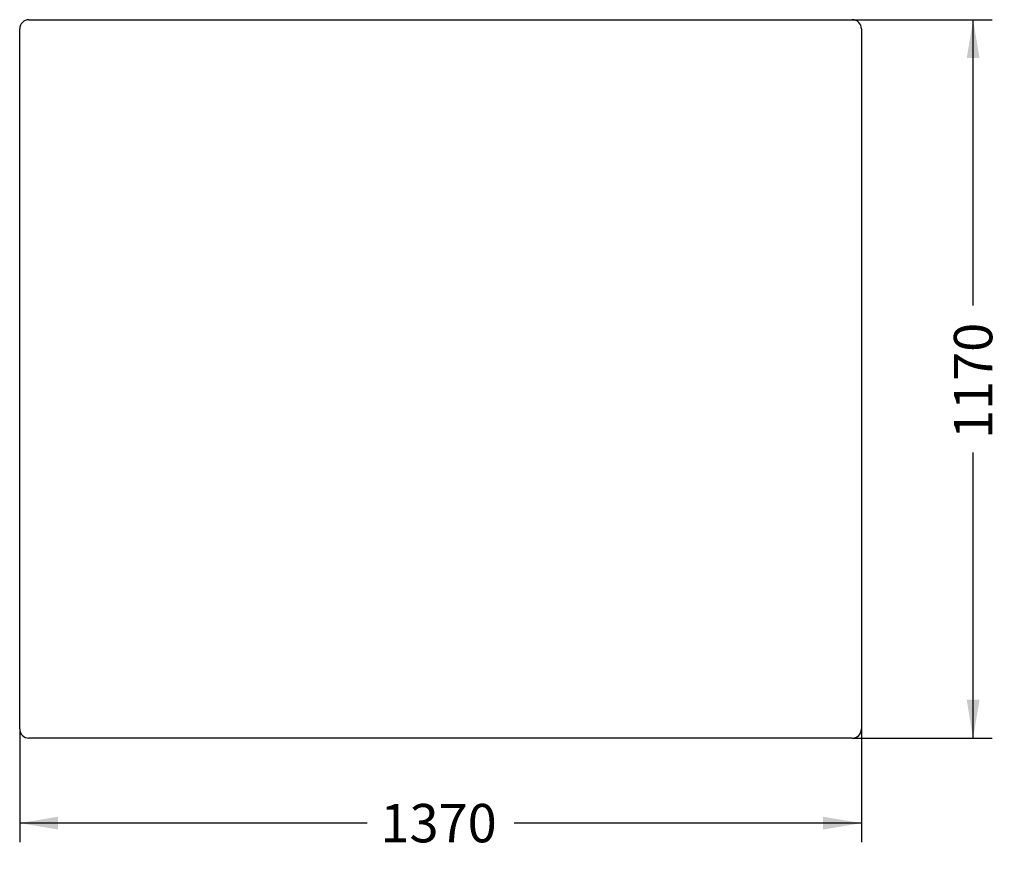
# Model space of a CAD drawing. Units: millimetres. Extents: x 0 to 291, y -94 to 204.
# Drawn here: x 207 to 287, y 19 to 87 of the extents above; entities that cross this region are included whole.
import ezdxf
from ezdxf.enums import TextEntityAlignment as Align

# ---------------------------------------------------------------- set-up
doc = ezdxf.new("R2010")
doc.units = ezdxf.units.MM
doc.layers.add('D', color=7, linetype='Continuous')
doc.layers.add('Predeterminado', color=7, linetype='Continuous')
doc.styles.add('SEACAD_Arial', font='arial.ttf')
doc.dimstyles.new('ISO', dxfattribs={"dimtxt": 3.125, "dimasz": 3.125, "dimexe": 1.5625, "dimexo": 0, "dimgap": 0.78125, "dimtad": 0, "dimlfac": 20, "dimtxsty": 'SEACAD_Arial', "dimblk1": '_SE_FILLED', "dimblk2": '_SE_FILLED', "dimsah": 1, "dimcen": 1.5625, "dimadec": 1, "dimazin": 0, "dimtfac": 0.5, "dimtmove": 0, "dimatfit": 3, "dimfxl": 1, "dimarcsym": 0})

# ---------------------------------------------------------------- blocks, each defined once
blk = doc.blocks.new('SE3')
at = {"layer": 'D', "color": 7, "linetype": 'Continuous'}
for p, q in [((207.411, 86.986), (274.411, 86.986)), ((206.661, 29.236), (206.661, 86.236)), ((275.161, 86.236), (275.161, 29.236)), ((274.411, 28.486), (207.411, 28.486))]:
    blk.add_line(p, q, dxfattribs=at)
for centre, major_axis in [((207.411, 86.236), (0.53, -0.53)), ((274.411, 86.236), (-0.53, -0.53)), ((207.411, 29.236), (0.53, 0.53)), ((274.411, 29.236), (-0.53, 0.53))]:
    blk.add_ellipse(centre, major_axis=major_axis, ratio=0.999907, start_param=2.356241, end_param=3.926944, dxfattribs=at)
blk = doc.blocks.new('DMBLK25')
at = {"layer": 'Predeterminado', "linetype": 'Continuous'}
for points in [[(284.772, 83.861), (284.251, 86.986), (283.73, 83.861)], [(284.772, 31.611), (283.73, 31.611), (284.251, 28.486)]]:
    blk.add_hatch(color=7, dxfattribs=at).paths.add_polyline_path(points)
at = {"layer": 'Predeterminado', "color": 7, "linetype": 'Continuous'}
for p, q in [((274.411, 86.986), (285.813, 86.986)), ((284.251, 63.721), (284.251, 86.986)), ((284.251, 28.486), (284.251, 51.751)), ((274.411, 28.486), (285.813, 28.486))]:
    blk.add_line(p, q, dxfattribs=at)
at = {"layer": 'Predeterminado', "color": 7, "linetype": 'Continuous', "style": 'SEACAD_Arial'}
blk.add_text('1170', height=3.125, rotation=90, dxfattribs=at).set_placement((282.688, 52.845), align=Align.TOP_LEFT)
blk = doc.blocks.new('_SE_FILLED')
at = {"color": 0}
blk.add_line((0, 0), (-1, 0), dxfattribs=at)
blk.add_solid([(0, 0), (-1, -0.1665), (-1, 0.1665), (0, 0)], dxfattribs=at)
blk = doc.blocks.new('DMBLK26')
at = {"layer": 'Predeterminado', "linetype": 'Continuous'}
for points in [[(209.786, 21.049), (209.786, 22.091), (206.661, 21.57)], [(272.036, 21.049), (275.161, 21.57), (272.036, 22.091)]]:
    blk.add_hatch(color=7, dxfattribs=at).paths.add_polyline_path(points)
at = {"layer": 'Predeterminado', "color": 7, "linetype": 'Continuous'}
for p, q in [((206.661, 29.236), (206.661, 20.007)), ((275.161, 29.236), (275.161, 20.007)), ((234.926, 21.57), (206.661, 21.57)), ((275.161, 21.57), (246.896, 21.57))]:
    blk.add_line(p, q, dxfattribs=at)
at = {"layer": 'Predeterminado', "color": 7, "linetype": 'Continuous', "style": 'SEACAD_Arial'}
blk.add_text('1370', height=3.125, dxfattribs=at).set_placement((236.019, 23.132), align=Align.TOP_LEFT)

msp = doc.modelspace()

# ---------------------------------------------------------------- block references
at = {"layer": 'Predeterminado'}
msp.add_blockref('SE3', (0, 0), dxfattribs=at)

# ---------------------------------------------------------------- dimensions: what is measured, and where the dimension line sits
at = {"layer": 'Predeterminado', "color": 7, "linetype": 'Continuous'}
dim = msp.add_linear_dim(base=(284.25084, 28.48638), p1=(274.41077, 28.48638), p2=(274.41077, 86.98638), angle=90, text='\\A1;<>', dimstyle='ISO', dxfattribs=at)
dim.commit()
dim.dimension.update_dxf_attribs({"geometry": 'DMBLK25', "text_midpoint": (284.25084, 57.73638), "dimtype": 161})
dim = msp.add_linear_dim(base=(206.66073, 21.56972), p1=(275.16073, 29.23634), p2=(206.66073, 29.23634), text='\\A1;<>', dimstyle='ISO', dxfattribs=at)
dim.commit()
dim.dimension.update_dxf_attribs({"geometry": 'DMBLK26', "text_midpoint": (240.91074, 21.56972), "dimtype": 160})

doc.saveas('drawing.dxf')
